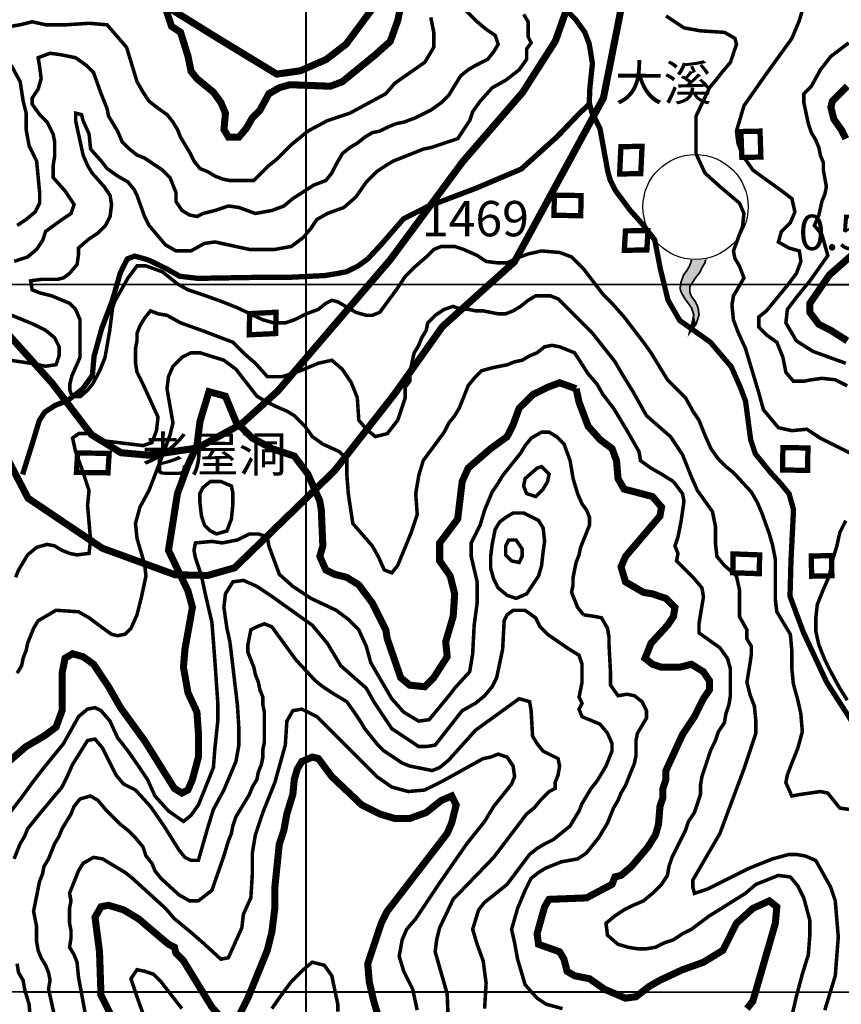
# Model space of a CAD drawing. Units: millimetres. Extents: x 17486 to 18693, y 61147 to 61594.
# Drawn here: x 18242 to 18265, y 61405 to 61433 of the extents above; entities that cross this region are included whole.
import ezdxf

# ---------------------------------------------------------------- set-up
doc = ezdxf.new("R2010")
doc.units = ezdxf.units.MM
doc.header["$MEASUREMENT"] = 0
doc.layers.get('0').update_dxf_attribs({"color": 6})
for name, color, linetype in [('SHS', 7, 'Continuous'), ('地层界线', 7, 'Continuous'), ('等高线', 33, 'Continuous')]:
    doc.layers.add(name, color=color, linetype=linetype)
doc.styles.add('HZTXT', font='SimSun.ttf', dxfattribs={"height": 1})

# ---------------------------------------------------------------- blocks, each defined once
blk = doc.blocks.new('SUB_BLK_5')
at = {"color": 2, "const_width": 0.01}
blk.add_lwpolyline([(-0.0296, -0.2938), (-0.0346, -0.3113), (-0.0421, -0.3313), (-0.0521, -0.3463), (-0.0521, -0.3488), (-0.0746, -0.3788), (-0.0896, -0.4213), (-0.0946, -0.4563), (-0.0871, -0.4788), (-0.0671, -0.5138), (-0.0446, -0.5438), (-0.0296, -0.5663), (-0.0171, -0.6038), (-0.0246, -0.6438), (-0.0346, -0.6738), (-0.0421, -0.7088), (-0.0046, -0.6588), (0.0128, -0.6063), (0.0078, -0.5663), (-0.0071, -0.5313), (-0.0296, -0.5013), (-0.0396, -0.4763), (-0.0396, -0.4463), (-0.0096, -0.3988), (0.0178, -0.3638), (0.0278, -0.3413), (0.0453, -0.3113), (0.0503, -0.2938), (0.0503, -0.2913)], dxfattribs=at)
at = {"color": 2}
blk.add_circle((-0.0071, 0.0061), 0.2974, dxfattribs=at)
blk.add_circle((-0.0071, 0.0061), 0.2974, dxfattribs=at)
blk.add_circle((-0.0071, 0.0061), 0.2974, dxfattribs=at)
blk.add_circle((-0.0071, 0.0061), 0.2974, dxfattribs=at)
for points in [[(-0.0421, -0.3313), (-0.0521, -0.3463), (-0.0396, -0.4463)], [(-0.0346, -0.3113), (-0.0421, -0.3313), (-0.0096, -0.3988)], [(-0.0421, -0.3313), (-0.0096, -0.3988), (-0.0096, -0.3988)], [(-0.0096, -0.3988), (-0.0421, -0.3313), (-0.0396, -0.4463)], [(-0.0296, -0.2938), (0.0503, -0.2913), (-0.0346, -0.3113)], [(0.0503, -0.2913), (0.0503, -0.2938), (-0.0346, -0.3113)], [(0.0503, -0.2938), (0.0453, -0.3113), (-0.0346, -0.3113)], [(0.0453, -0.3113), (0.0278, -0.3413), (-0.0346, -0.3113)], [(0.0278, -0.3413), (-0.0346, -0.3113), (-0.0346, -0.3113)], [(0.0278, -0.3413), (-0.0346, -0.3113), (-0.0096, -0.3988)], [(-0.0896, -0.4213), (-0.0746, -0.3788), (-0.0446, -0.5438)], [(-0.0746, -0.3788), (-0.0521, -0.3488), (-0.0446, -0.5438)], [(-0.0521, -0.3463), (-0.0521, -0.3488), (-0.0396, -0.4463)], [(-0.0521, -0.3488), (-0.0446, -0.5438), (-0.0446, -0.5438)], [(-0.0521, -0.3488), (-0.0396, -0.4463), (-0.0396, -0.4463)], [(-0.0396, -0.4463), (-0.0521, -0.3488), (-0.0396, -0.4763)], [(-0.0521, -0.3488), (-0.0446, -0.5438), (-0.0396, -0.4763)], [(0.0178, -0.3638), (0.0278, -0.3413), (-0.0096, -0.3988)], [(-0.0946, -0.4563), (-0.0896, -0.4213), (-0.0446, -0.5438)], [(-0.0871, -0.4788), (-0.0946, -0.4563), (-0.0446, -0.5438)], [(-0.0671, -0.5138), (-0.0871, -0.4788), (-0.0446, -0.5438)], [(-0.0446, -0.5438), (-0.0396, -0.4763), (-0.0396, -0.4763)], [(-0.0446, -0.5438), (-0.0396, -0.4763), (-0.0296, -0.5663)], [(-0.0396, -0.4763), (-0.0296, -0.5013), (-0.0296, -0.5663)], [(-0.0071, -0.5313), (0.0078, -0.5663), (-0.0296, -0.5013)], [(0.0078, -0.5663), (0.0128, -0.6063), (-0.0296, -0.5013)], [(0.0128, -0.6063), (-0.0046, -0.6588), (-0.0296, -0.5013)], [(-0.0046, -0.6588), (-0.0296, -0.5013), (-0.0296, -0.5013)], [(-0.0296, -0.5013), (-0.0296, -0.5663), (-0.0296, -0.5663)], [(-0.0296, -0.5663), (-0.0296, -0.5013), (-0.0171, -0.6038)], [(-0.0296, -0.5013), (-0.0171, -0.6038), (-0.0171, -0.6038)], [(-0.0296, -0.5013), (-0.0046, -0.6588), (-0.0171, -0.6038)], [(-0.0046, -0.6588), (-0.0171, -0.6038), (-0.0246, -0.6438)], [(-0.0171, -0.6038), (-0.0246, -0.6438), (-0.0246, -0.6438)], [(-0.0046, -0.6588), (-0.0171, -0.6038), (-0.0171, -0.6038)], [(-0.0346, -0.6738), (-0.0421, -0.7088), (-0.0246, -0.6438)], [(-0.0421, -0.7088), (-0.0246, -0.6438), (-0.0246, -0.6438)], [(-0.0421, -0.7088), (-0.0046, -0.6588), (-0.0246, -0.6438)], [(-0.0046, -0.6588), (-0.0246, -0.6438), (-0.0246, -0.6438)]]:
    blk.add_solid(points, dxfattribs=at)

msp = doc.modelspace()

# ---------------------------------------------------------------- linework, layer by layer
at = {"layer": '地层界线', "const_width": 0.2}
for points, elevation in [([(18229.744, 61430.902), (18230.331, 61430.72), (18233.873, 61429.012), (18235.298, 61428.264), (18236.345, 61427.342), (18240.697, 61421.677), (18241.908, 61419.356), (18244.009, 61417.939), (18246.065, 61417.189), (18246.99, 61417.168), (18247.751, 61417.385), (18250.578, 61420.131), (18252.286, 61422.317), (18253.635, 61424.218), (18255.669, 61426.047), (18258.186, 61430.685), (18259.414, 61436.892), (18259.68, 61439.436), (18259.99, 61440.52), (18260.434, 61441.016), (18261.014, 61441.071), (18261.735, 61440.976), (18265.742, 61438.666)], 144), ([(18229.745, 61432.814), (18231.361, 61432.164), (18232.848, 61431.205), (18236.154, 61429.049), (18237.489, 61428.096), (18239.843, 61425.67), (18242.585, 61422.618), (18243.703, 61421.154), (18244.538, 61420.643), (18245.337, 61420.572), (18246.706, 61420.778), (18247.953, 61421.462), (18248.974, 61422.389), (18252.163, 61426.117), (18254.205, 61428.881), (18255.899, 61430.842), (18256.827, 61432.298), (18257.431, 61433.999)], 141), ([(18251.768, 61433.371), (18250.908, 61432.211), (18250.343, 61431.775), (18249.613, 61431.455), (18248.945, 61431.361), (18247.302, 61432.361), (18245.221, 61433.653)], 179)]:
    msp.add_lwpolyline(points, dxfattribs=dict(at, elevation=elevation))
at = {"layer": '等高线'}
for points, const_width, elevation in [([(18249.767, 61349.943), (18249.778, 61525.543)], 0.05, 1), ([(18252.496, 61433.519), (18252.369, 61432.883), (18252.157, 61432.29), (18251.733, 61431.909), (18250.8, 61431.146), (18250.461, 61431.018), (18249.316, 61431.061), (18249.019, 61430.976), (18248.723, 61430.807), (18248.468, 61430.34), (18248.256, 61430.129), (18248.087, 61429.832), (18247.875, 61429.578), (18247.578, 61429.578), (18247.451, 61429.79), (18247.493, 61430.256), (18247.366, 61430.553), (18247.154, 61430.849), (18246.688, 61431.231), (18246.518, 61431.443), (18246.434, 61431.867), (18246.222, 61432.545), (18245.967, 61432.715), (18245.713, 61433.478)], 0.2, -37), ([(18257.794, 61430.518), (18257.785, 61430.554), (18257.803, 61430.974), (18257.856, 61431.485), (18257.875, 61431.665), (18257.785, 61432.216), (18257.659, 61432.547), (18257.399, 61432.907), (18256.904, 61433.403)], 0.15, -37), ([(18263.9, 61433.475), (18263.73, 61432.882), (18263.518, 61432.373), (18262.755, 61431.314), (18262.162, 61430.466), (18261.949, 61429.745), (18261.992, 61429.406), (18262.119, 61429.067), (18262.416, 61428.643), (18263.179, 61428.092), (18263.518, 61427.837), (18263.603, 61427.456), (18263.475, 61427.159), (18263.221, 61426.905), (18263.136, 61426.608), (18263.433, 61426.438), (18263.73, 61426.354), (18263.772, 61426.057), (18263.645, 61425.718), (18263.39, 61425.379), (18262.797, 61424.658), (18262.585, 61424.489), (18262.585, 61424.192), (18262.797, 61423.98), (18263.094, 61423.768), (18263.263, 61423.344), (18263.348, 61422.92), (18263.56, 61422.666), (18263.857, 61422.666), (18264.069, 61422.708), (18264.365, 61422.75), (18264.747, 61422.708), (18265.086, 61422.538)], 0.1, -37), ([(18241.515, 61426.06), (18241.897, 61426.187), (18242.151, 61426.399), (18242.321, 61426.653), (18242.406, 61426.908), (18242.872, 61427.247), (18243.126, 61427.416), (18243.211, 61427.671), (18242.957, 61428.052), (18242.618, 61428.434), (18242.618, 61428.773), (18242.66, 61429.027), (18242.66, 61429.451), (18242.618, 61429.663), (18242.448, 61430.002), (18242.236, 61430.214), (18242.024, 61430.511), (18242.024, 61430.681), (18242.194, 61430.935), (18242.279, 61431.232), (18242.236, 61431.571), (18242.194, 61431.825), (18242.533, 61431.952), (18242.83, 61431.91), (18243.254, 61431.825), (18243.551, 61431.613), (18243.763, 61431.401), (18243.975, 61430.807), (18244.144, 61430.383), (18244.186, 61430.172), (18244.441, 61429.748), (18244.568, 61429.451), (18244.78, 61429.239), (18244.992, 61429.069), (18245.204, 61428.984), (18245.712, 61428.645), (18245.924, 61428.433), (18246.094, 61428.009), (18246.094, 61427.755), (18246.263, 61427.501), (18246.475, 61427.373), (18246.687, 61427.331), (18246.857, 61427.416), (18247.196, 61427.5), (18247.578, 61427.628), (18247.874, 61427.585), (18248.341, 61427.416), (18248.807, 61427.5), (18249.146, 61427.627), (18249.401, 61427.839), (18249.994, 61428.221), (18250.333, 61428.348), (18250.503, 61428.56), (18250.63, 61428.814), (18250.8, 61429.111), (18251.012, 61429.28), (18251.224, 61429.408), (18251.436, 61429.577), (18251.648, 61429.704), (18251.86, 61429.747), (18252.114, 61429.874), (18252.326, 61429.958), (18252.538, 61430.001), (18252.877, 61430.128), (18253.301, 61430.34), (18253.598, 61430.552), (18253.81, 61430.764), (18254.149, 61431.315), (18254.361, 61431.484), (18254.573, 61431.611), (18254.912, 61431.781), (18255.082, 61431.993), (18255.209, 61432.205), (18255.124, 61432.459), (18254.87, 61432.629), (18254.616, 61432.841), (18254.192, 61433.265)], 0.1, -37), ([(18253.301, 61432.968), (18253.386, 61432.544), (18253.386, 61432.12), (18253.132, 61431.696), (18252.284, 61431.103), (18252.029, 61430.806), (18251.012, 61430.255), (18250.376, 61430.043), (18249.825, 61429.747), (18249.358, 61429.365), (18248.934, 61428.942), (18248.722, 61428.772), (18248.298, 61428.348), (18247.62, 61428.348), (18247.408, 61428.391), (18247.196, 61428.475), (18246.984, 61428.603), (18246.772, 61428.687), (18246.603, 61428.899), (18246.476, 61429.154), (18246.221, 61429.578), (18246.137, 61429.79), (18246.009, 61430.002), (18245.84, 61430.214), (18245.543, 61430.426), (18245.331, 61430.595), (18245.162, 61430.85), (18244.992, 61431.146), (18244.695, 61432.121), (18244.144, 61432.757), (18243.636, 61432.8), (18243, 61432.758), (18242.406, 61432.758), (18242.025, 61432.842), (18241.685, 61432.758), (18241.431, 61432.715)], 0.1, -37), ([(18265.17, 61410.541), (18264.873, 61410.584), (18264.534, 61411.008), (18264.322, 61411.05), (18263.728, 61410.965), (18263.516, 61410.923), (18263.347, 61411.305), (18263.389, 61411.517), (18263.516, 61411.856), (18263.686, 61412.28), (18263.813, 61412.746), (18263.771, 61413.255), (18263.686, 61413.636), (18263.559, 61414.102), (18263.517, 61414.526), (18263.517, 61415.035), (18263.474, 61415.501), (18263.093, 61416.137), (18263.05, 61416.476), (18263.051, 61417.621), (18262.966, 61418.045), (18262.881, 61418.342), (18262.669, 61418.935), (18262.542, 61419.232), (18262.372, 61419.529), (18261.864, 61420.08), (18261.652, 61420.25), (18261.44, 61420.462), (18261.228, 61420.758), (18261.058, 61421.14), (18260.889, 61421.564), (18260.719, 61421.818), (18260.507, 61422.2), (18259.999, 61422.708), (18259.532, 61423.472), (18259.32, 61423.768), (18258.769, 61424.489), (18258.43, 61424.871), (18258.176, 61425.125), (18257.625, 61425.846), (18257.286, 61426.185), (18256.947, 61426.312), (18256.438, 61426.355), (18256.056, 61426.27), (18255.717, 61426.143), (18255.463, 61426.016), (18255.208, 61426.016), (18254.869, 61426.058), (18254.615, 61426.228), (18254.233, 61426.397), (18253.979, 61426.482), (18253.598, 61426.482), (18253.386, 61426.397), (18253.174, 61426.185), (18252.834, 61425.889), (18252.58, 61425.635), (18252.326, 61425.253), (18251.859, 61424.617), (18251.647, 61424.532), (18251.478, 61424.532), (18251.181, 61424.617), (18250.672, 61424.914), (18250.503, 61424.957), (18250.333, 61424.872), (18250.121, 61424.702), (18249.782, 61424.575), (18249.443, 61424.406), (18249.188, 61424.321), (18248.849, 61424.321), (18248.552, 61424.406), (18247.832, 61424.745), (18247.408, 61424.915), (18246.942, 61425.084), (18246.433, 61425.254), (18246.136, 61425.423), (18245.712, 61425.763), (18245.246, 61425.932), (18244.992, 61425.932), (18244.737, 61425.593), (18244.355, 61424.915), (18244.3, 61424.748), (18244.218, 61424.092), (18244.086, 61423.34), (18243.936, 61422.965), (18243.748, 61422.608), (18243.598, 61422.42), (18243.391, 61422.232), (18243.222, 61422.232), (18243.128, 61422.307), (18243.09, 61422.42), (18243.091, 61422.589), (18243.146, 61422.812), (18243.38, 61423.347), (18243.38, 61424.406), (18243.253, 61424.703), (18243.084, 61424.873), (18242.575, 61425.085), (18242.236, 61425.17), (18242.024, 61425.254), (18241.981, 61425.509), (18242.278, 61425.551), (18242.745, 61425.551), (18242.914, 61425.593), (18243.084, 61425.721), (18243.296, 61425.975), (18243.338, 61426.272), (18243.338, 61426.441), (18243.635, 61426.696), (18243.889, 61426.865), (18244.101, 61427.077), (18244.229, 61427.331), (18244.271, 61427.67), (18244.229, 61427.925), (18244.059, 61428.179), (18243.72, 61428.561), (18243.593, 61428.773), (18243.466, 61429.069), (18243.254, 61430.044), (18243.254, 61430.256), (18243.423, 61430.214), (18243.466, 61430.044), (18243.635, 61429.663), (18243.678, 61429.239), (18244.017, 61428.857), (18244.144, 61428.688), (18244.441, 61428.476), (18244.737, 61428.306), (18244.907, 61428.094), (18244.992, 61427.925), (18245.204, 61427.331), (18245.331, 61427.077), (18245.797, 61426.526), (18246.094, 61426.356), (18246.518, 61426.356), (18246.899, 61426.568), (18247.196, 61426.61), (18248.171, 61426.398), (18248.892, 61426.398), (18249.358, 61426.483), (18249.697, 61426.737), (18249.909, 61426.991), (18250.079, 61427.246), (18250.376, 61427.415), (18250.842, 61427.585), (18251.181, 61427.881), (18251.478, 61428.305), (18251.775, 61428.602), (18252.029, 61428.772), (18252.241, 61428.899), (18253.089, 61429.238), (18253.301, 61429.28), (18254.064, 61429.534), (18254.403, 61430.043), (18254.488, 61430.297), (18254.7, 61430.594), (18255.039, 61430.975), (18255.421, 61431.187), (18255.803, 61431.484), (18256.015, 61431.781), (18256.015, 61432.077), (18256.142, 61432.247), (18256.057, 61432.417), (18256.057, 61432.841), (18255.93, 61433.053)], 0.1, -37), ([(18259.957, 61433.01), (18260.466, 61432.67), (18260.932, 61432.586), (18261.611, 61432.543), (18261.907, 61432.373), (18261.95, 61432.204), (18261.78, 61431.695), (18261.526, 61431.398), (18261.399, 61431.229), (18261.187, 61430.975), (18260.805, 61430.169), (18260.805, 61429.109), (18261.059, 61428.558), (18261.483, 61428.177), (18262.034, 61427.71), (18262.161, 61427.414), (18262.119, 61427.032), (18262.034, 61426.82), (18261.864, 61426.354), (18261.907, 61426.142), (18262.034, 61425.93), (18262.161, 61425.591), (18261.864, 61425.082), (18261.822, 61424.828), (18261.864, 61424.404), (18261.991, 61424.065), (18262.203, 61423.598), (18262.585, 61422.327), (18262.712, 61421.86), (18263.136, 61421.352), (18263.517, 61421.267), (18263.941, 61421.309), (18264.323, 61421.055), (18265.34, 61420.546)], 0.1, -37), ([(18265.044, 61423.174), (18264.111, 61423.513), (18263.645, 61423.81), (18263.348, 61424.319), (18263.39, 61424.7), (18263.645, 61425.039), (18264.026, 61425.506), (18264.535, 61426.226), (18264.366, 61426.82), (18264.154, 61427.074), (18264.281, 61427.371), (18264.366, 61427.752), (18264.451, 61427.964), (18264.493, 61428.176), (18264.408, 61428.643), (18264.408, 61428.855), (18264.324, 61429.067), (18264.281, 61429.279), (18264.196, 61429.491), (18264.069, 61429.702), (18263.984, 61429.957), (18263.857, 61430.55), (18263.857, 61430.805), (18264.069, 61431.017), (18264.324, 61431.483), (18264.621, 61431.864), (18265.129, 61432.246)], 0.1, -37), ([(18241.431, 61431.613), (18241.685, 61431.147), (18241.77, 61430.596), (18241.855, 61430.257), (18241.855, 61429.79), (18241.94, 61429.324), (18242.151, 61428.9), (18242.236, 61428.01), (18242.236, 61427.713), (18242.109, 61427.459), (18241.855, 61427.247), (18241.6, 61427.077)], 0.1, -37), ([(18265.044, 61429.533), (18264.917, 61429.787), (18264.705, 61430.084), (18264.62, 61430.423), (18264.663, 61430.593), (18265.087, 61431.016)], 0.2, -37), ([(18241.755, 61420.027), (18242.04, 61420.938), (18242.226, 61421.554), (18242.383, 61421.794), (18242.667, 61421.979), (18243.031, 61422.124), (18243.079, 61422.161), (18243.443, 61422.44), (18243.728, 61422.83), (18243.776, 61423.371), (18243.992, 61424.157), (18244.297, 61424.963), (18244.408, 61425.35), (18244.513, 61425.719), (18244.611, 61425.924), (18244.719, 61426.13), (18244.925, 61426.21), (18245.317, 61426.099), (18245.838, 61425.844), (18246.201, 61425.639), (18246.711, 61425.579), (18248.477, 61425.608), (18249.282, 61425.608), (18249.855, 61425.636), (18250.303, 61425.658), (18250.666, 61425.718), (18250.921, 61425.768), (18251.235, 61425.923), (18251.52, 61426.129), (18251.883, 61426.519), (18252.531, 61427.265), (18253.208, 61427.61), (18254.582, 61428.131), (18255.858, 61428.672), (18256.869, 61429.583), (18257.516, 61430.259), (18257.794, 61430.518)], 0.15, -37), ([(18265.272, 61412.948), (18264.507, 61414.135), (18263.842, 61415.562), (18263.465, 61416.579), (18263.492, 61417.585), (18263.564, 61419.032), (18263.438, 61419.483), (18263.177, 61419.798), (18262.917, 61420.079), (18262.485, 61420.609), (18262.351, 61421.01), (18262.207, 61422.102), (18262.063, 61422.487), (18261.802, 61423.078), (18261.209, 61423.774), (18260.346, 61424.385), (18260.014, 61424.961), (18259.798, 61425.842), (18259.637, 61426.668), (18259.277, 61427.129), (18258.944, 61427.505), (18258.522, 61428.07), (18258.378, 61428.361), (18258.306, 61428.621), (18258.09, 61429.813), (18257.857, 61430.284), (18257.794, 61430.518)], 0.15, -37), ([(18262.077, 61429.736), (18262.616, 61429.747), (18262.64, 61429.013), (18262.101, 61429.002), (18262.077, 61429.736)], 0.15, 370), ([(18262.077, 61429.736), (18262.616, 61429.747), (18262.64, 61429.013), (18262.101, 61429.002), (18262.077, 61429.736)], 0.05, 463), ([(18258.681, 61429.307), (18259.279, 61429.317), (18259.242, 61428.544), (18258.644, 61428.534), (18258.681, 61429.307)], 0.15, 369), ([(18258.681, 61429.307), (18259.279, 61429.317), (18259.242, 61428.544), (18258.644, 61428.534), (18258.681, 61429.307)], 0.05, 465), ([(18256.799, 61427.935), (18256.786, 61427.365), (18257.543, 61427.352), (18257.555, 61427.922), (18256.799, 61427.935)], 0.15, 371), ([(18256.799, 61427.935), (18257.555, 61427.922), (18257.543, 61427.352), (18256.786, 61427.365), (18256.799, 61427.935)], 0.05, 470), ([(18258.809, 61426.923), (18258.777, 61426.373), (18259.415, 61426.383), (18259.447, 61426.932), (18258.809, 61426.923)], 0.15, 372), ([(18258.809, 61426.923), (18259.447, 61426.932), (18259.415, 61426.383), (18258.777, 61426.373), (18258.809, 61426.923)], 0.05, 472), ([(18265.086, 61423.81), (18264.62, 61424.107), (18264.281, 61424.276), (18264.026, 61424.616), (18264.026, 61424.87), (18264.578, 61425.675), (18265.298, 61426.311)], 0.2, -37), ([(18229.744, 61425.407), (18324.091, 61425.393)], 0.05, 8), ([(18264.448, 61404.861), (18264.745, 61405.836), (18264.83, 61406.938), (18264.745, 61407.956), (18264.618, 61408.337), (18264.194, 61409.1), (18263.898, 61409.227), (18263.643, 61409.27), (18263.431, 61409.27), (18262.965, 61409.143), (18262.329, 61408.889), (18261.142, 61408.295), (18260.76, 61408.168), (18260.718, 61408.338), (18260.718, 61408.55), (18261.481, 61409.864), (18262.16, 61411.686), (18262.499, 61412.704), (18262.499, 61413.043), (18262.457, 61413.467), (18262.329, 61413.806), (18262.245, 61414.145), (18262.33, 61414.654), (18262.372, 61414.95), (18262.372, 61415.162), (18262.245, 61415.374), (18262.245, 61415.629), (18262.033, 61416.01), (18262.033, 61416.773), (18261.948, 61417.155), (18261.609, 61417.452), (18261.397, 61417.706), (18261.355, 61418.088), (18261.355, 61418.554), (18261.27, 61418.978), (18260.846, 61419.571), (18260.677, 61419.953), (18260.422, 61420.589), (18260.083, 61421.098), (18259.405, 61421.691), (18259.024, 61422.369), (18258.684, 61422.921), (18258.515, 61423.217), (18257.879, 61424.023), (18256.904, 61424.998), (18256.692, 61425.083), (18256.268, 61425.083), (18256.056, 61424.956), (18255.844, 61424.786), (18255.632, 61424.659), (18255.42, 61424.574), (18255.208, 61424.574), (18254.784, 61424.659), (18254.572, 61424.659), (18254.36, 61424.702), (18254.148, 61424.702), (18253.936, 61424.786), (18253.682, 61424.702), (18253.428, 61424.532), (18253.216, 61424.32), (18253.173, 61424.108), (18253.046, 61423.896), (18252.961, 61423.684), (18252.834, 61423.473), (18252.792, 61423.303), (18252.707, 61422.879), (18252.707, 61422.667), (18252.58, 61422.498), (18252.58, 61422.201), (18252.368, 61421.565), (18252.071, 61421.183), (18251.732, 61421.099), (18251.477, 61421.311), (18251.265, 61421.565), (18251.223, 61422.201), (18251.054, 61422.625), (18250.799, 61423.006), (18250.502, 61423.261), (18250.121, 61423.176), (18249.612, 61422.964), (18249.103, 61422.795), (18248.679, 61422.795), (18248.34, 61423.176), (18248.044, 61423.431), (18247.704, 61423.77), (18246.814, 61424.109), (18246.221, 61424.321), (18245.839, 61424.533), (18245.585, 61424.576), (18245.373, 61424.66), (18245.203, 61424.449), (18245.076, 61424.237), (18244.991, 61424.025), (18244.991, 61423.813), (18244.949, 61423.601), (18244.949, 61423.177), (18244.991, 61422.923), (18245.161, 61422.583), (18245.585, 61421.651), (18245.542, 61421.269), (18245.415, 61420.93), (18245.161, 61420.845), (18244.101, 61420.973), (18243.634, 61421.185), (18243.338, 61421.185), (18243.168, 61421.058), (18243.253, 61420.676), (18243.422, 61420.21), (18243.634, 61419.574), (18243.592, 61419.15), (18243.677, 61418.175), (18243.634, 61417.793), (18243.295, 61417.751), (18243.083, 61417.793), (18242.871, 61417.878), (18242.659, 61418.005), (18242.447, 61418.048), (18242.15, 61417.963), (18241.896, 61417.751), (18241.642, 61417.327), (18241.557, 61417.115)], 0.1, -37), ([(18241.388, 61423.262), (18241.981, 61423.177), (18242.405, 61423.092), (18242.702, 61423.135), (18242.787, 61423.389), (18242.787, 61423.643), (18242.66, 61423.898), (18242.405, 61424.11), (18242.066, 61424.279), (18241.134, 61424.661)], 0.1, -37), ([(18248.177, 61424.581), (18248.166, 61423.981), (18248.914, 61424.017), (18248.925, 61424.619), (18248.177, 61424.581)], 0.15, 374), ([(18248.177, 61424.581), (18248.925, 61424.619), (18248.914, 61424.017), (18248.166, 61423.981), (18248.177, 61424.581)], 0.05, 478), ([(18241.599, 61414.402), (18241.726, 61414.614), (18241.769, 61414.826), (18241.853, 61415.038), (18241.896, 61415.25), (18242.065, 61415.674), (18242.193, 61415.886), (18242.701, 61416.183), (18243.337, 61416.14), (18243.634, 61415.971), (18243.973, 61415.716), (18244.27, 61415.504), (18244.439, 61415.462), (18244.651, 61415.504), (18244.821, 61415.674), (18244.991, 61416.055), (18245.118, 61416.564), (18245.245, 61417.157), (18245.203, 61417.496), (18244.991, 61418.217), (18244.948, 61418.641), (18245.076, 61419.107), (18245.33, 61419.574), (18245.754, 61420.676), (18245.924, 61421.142), (18246.009, 61421.481), (18245.839, 61422.456), (18245.881, 61422.795), (18246.009, 61423.092), (18246.263, 61423.346), (18246.517, 61423.473), (18246.772, 61423.473), (18247.45, 61423.261), (18247.789, 61423.007), (18248.383, 61422.244), (18248.595, 61422.117), (18248.934, 61421.947), (18249.23, 61421.82), (18249.442, 61421.693), (18249.739, 61421.396), (18249.951, 61421.099), (18250.248, 61420.887), (18250.714, 61420.675), (18250.926, 61420.463), (18250.926, 61420.039), (18250.968, 61419.488), (18251.096, 61418.64), (18251.647, 61418.004), (18251.816, 61417.707), (18251.986, 61417.326), (18252.198, 61417.241), (18252.367, 61417.453), (18252.749, 61418.386), (18252.918, 61418.894), (18252.876, 61419.488), (18252.961, 61419.996), (18253.088, 61420.42), (18253.682, 61421.226), (18253.809, 61421.48), (18253.979, 61421.692), (18254.106, 61421.904), (18254.36, 61422.54), (18254.53, 61422.752), (18254.742, 61422.964), (18255.039, 61423.048), (18255.463, 61423.133), (18255.675, 61423.218), (18255.886, 61423.26), (18256.098, 61423.387), (18256.31, 61423.472), (18256.522, 61423.642), (18256.734, 61423.684), (18256.946, 61423.642), (18257.37, 61423.472), (18257.752, 61422.878), (18258.006, 61422.582), (18258.176, 61422.285), (18258.472, 61421.903), (18258.854, 61421.267), (18259.193, 61420.674), (18259.235, 61420.419), (18259.532, 61420.207), (18259.829, 61420.038), (18260.168, 61419.826)], 0.1, -37), ([(18241.217, 61411.774), (18241.853, 61412.325), (18242.362, 61412.622), (18242.701, 61412.876), (18242.871, 61413.342), (18242.871, 61414.402), (18242.956, 61414.826), (18243.168, 61414.953), (18243.464, 61414.868), (18243.761, 61414.656), (18244.185, 61414.021), (18244.524, 61413.427), (18245.202, 61412.494), (18246.05, 61411.138), (18246.262, 61411.01), (18246.431, 61411.095), (18246.559, 61411.392), (18246.728, 61412.028), (18246.728, 61412.706), (18246.686, 61413.3), (18246.432, 61413.851), (18246.305, 61414.571), (18246.347, 61415.08), (18246.559, 61416.267), (18246.432, 61416.733), (18245.881, 61417.878), (18246.136, 61419.489), (18246.432, 61420.294), (18246.687, 61420.845), (18246.772, 61421.523), (18247.026, 61422.371), (18247.492, 61422.244), (18247.789, 61421.523), (18248.255, 61421.057), (18248.806, 61420.76), (18249.442, 61420.548), (18249.824, 61420.039), (18250.163, 61419.276), (18250.205, 61419.022), (18250.248, 61418.004), (18250.163, 61417.708), (18250.332, 61417.326), (18250.587, 61417.199), (18250.926, 61417.114), (18251.265, 61416.902), (18251.646, 61416.393), (18252.028, 61415.63), (18252.07, 61415.376), (18252.452, 61414.274), (18252.706, 61414.062), (18253.13, 61414.019), (18253.384, 61414.274), (18253.766, 61414.867), (18253.724, 61415.291), (18253.936, 61416.011), (18253.978, 61416.647), (18253.851, 61417.156), (18253.554, 61417.58), (18253.554, 61418.089), (18254.063, 61418.767), (18254.19, 61419.827), (18254.36, 61420.208), (18254.996, 61420.759), (18255.462, 61421.098), (18255.632, 61421.437), (18255.802, 61421.904), (18256.183, 61422.285), (18256.607, 61422.497), (18256.946, 61422.624), (18257.413, 61422.454)], 0.2, -37), ([(18257.413, 61422.454), (18257.497, 61422.073), (18257.752, 61421.395), (18258.091, 61421.013), (18258.43, 61420.759), (18258.557, 61420.42), (18258.599, 61419.911), (18258.769, 61419.614), (18259.574, 61419.402), (18259.829, 61419.105), (18259.786, 61418.851), (18258.811, 61417.706), (18258.684, 61417.41), (18258.811, 61416.986), (18259.32, 61416.689), (18259.574, 61416.647), (18259.956, 61416.519), (18260.21, 61416.265), (18260.168, 61416.011), (18259.998, 61415.756), (18259.532, 61415.248), (18259.362, 61414.824), (18259.574, 61414.654), (18259.828, 61414.569), (18260.337, 61414.569), (18260.676, 61414.654), (18261.015, 61414.442), (18261.185, 61414.188), (18261.185, 61413.933), (18261.015, 61413.679), (18260.761, 61413.17), (18260.422, 61412.662), (18259.955, 61411.644), (18259.955, 61411.39), (18259.87, 61411.136), (18259.87, 61410.881), (18259.786, 61410.627), (18259.743, 61410.118), (18259.658, 61409.822), (18259.446, 61409.482), (18258.98, 61408.931), (18258.683, 61408.677), (18258.513, 61408.635), (18258.429, 61408.423), (18257.708, 61408.041), (18256.648, 61407.999), (18256.521, 61407.787), (18256.309, 61407.024), (18256.351, 61406.727), (18256.945, 61406.515), (18257.072, 61406.303), (18257.157, 61405.964), (18257.369, 61405.837), (18257.792, 61405.752), (18258.216, 61405.455), (18258.81, 61405.201), (18259.107, 61405.243), (18259.488, 61405.54), (18259.785, 61405.71), (18260.421, 61406.006), (18261.014, 61406.218), (18261.566, 61406.557), (18261.947, 61407.32), (18262.414, 61407.744), (18262.88, 61407.956), (18263.092, 61407.786), (18263.05, 61407.32), (18262.413, 61405.116), (18262.244, 61404.904)], 0.2, -37), ([(18241.302, 61410.333), (18241.726, 61410.884), (18242.065, 61411.35), (18242.362, 61411.732), (18242.913, 61412.41), (18243.337, 61413.173), (18243.591, 61413.385), (18243.803, 61413.427), (18243.973, 61413.342), (18244.227, 61413.046), (18244.439, 61412.579), (18244.736, 61412.198), (18245.032, 61411.774), (18245.287, 61411.392), (18245.499, 61410.926), (18245.88, 61410.502), (18246.304, 61410.205), (18246.516, 61410.375), (18246.728, 61410.671), (18247.152, 61411.731), (18247.195, 61412.282), (18247.28, 61413.087), (18247.28, 61413.511), (18247.195, 61414.741), (18247.11, 61415.843), (18246.941, 61416.564), (18246.814, 61417.157), (18246.644, 61417.666), (18246.602, 61417.878), (18246.644, 61418.09), (18247.11, 61418.132), (18247.407, 61418.09), (18247.831, 61418.174), (18248.17, 61418.344), (18248.425, 61418.344), (18248.679, 61418.259), (18248.721, 61418.005), (18249.018, 61417.199), (18249.4, 61416.86), (18249.908, 61416.521), (18250.629, 61416.182), (18250.968, 61415.927), (18251.265, 61415.63), (18251.477, 61415.164), (18251.604, 61414.698), (18252.197, 61413.68), (18252.536, 61413.299), (18252.96, 61413.044), (18253.257, 61413.087), (18253.851, 61413.807), (18253.978, 61413.977), (18254.402, 61414.443), (18254.487, 61414.952), (18254.529, 61415.757), (18254.614, 61416.393), (18254.614, 61416.986), (18254.445, 61417.707), (18254.445, 61418.089), (18254.699, 61418.597), (18254.826, 61419.021), (18255.038, 61419.53), (18255.208, 61419.784), (18255.335, 61419.996), (18255.844, 61420.632), (18255.971, 61420.844), (18256.141, 61421.056), (18256.437, 61421.225), (18256.649, 61421.225), (18256.861, 61421.098), (18257.073, 61420.886), (18257.243, 61420.42), (18257.328, 61419.911), (18257.455, 61419.487), (18257.582, 61419.19), (18257.709, 61419.021), (18257.794, 61418.809), (18257.794, 61418.597), (18257.539, 61417.961), (18257.497, 61417.749), (18257.412, 61417.537), (18257.327, 61417.113), (18257.327, 61416.901), (18257.285, 61416.689), (18257.454, 61416.265), (18257.624, 61416.053)], 0.1, -37), ([(18243.311, 61420.636), (18243.278, 61420.085), (18244.169, 61420.073), (18244.203, 61420.625), (18243.311, 61420.636)], 0.15, 373), ([(18243.311, 61420.636), (18244.203, 61420.625), (18244.169, 61420.073), (18243.278, 61420.085), (18243.311, 61420.636)], 0.05, 484), ([(18263.264, 61420.79), (18263.253, 61420.155), (18263.961, 61420.143), (18263.972, 61420.777), (18263.264, 61420.79)], 0.15, 375), ([(18263.264, 61420.79), (18263.972, 61420.777), (18263.961, 61420.143), (18263.253, 61420.155), (18263.264, 61420.79)], 0.05, 483), ([(18256.268, 61419.402), (18256.48, 61419.614), (18256.607, 61419.826), (18256.649, 61420.038), (18256.437, 61420.25), (18256.31, 61420.208), (18255.971, 61419.911), (18255.929, 61419.699), (18256.013, 61419.487), (18256.268, 61419.402)], 0.1, -37), ([(18247.238, 61418.344), (18247.534, 61418.429), (18247.662, 61418.768), (18247.704, 61419.192), (18247.704, 61419.488), (18247.662, 61419.7), (18247.365, 61419.828), (18247.068, 61419.828), (18246.856, 61419.658), (18246.771, 61419.489), (18246.771, 61419.234), (18246.814, 61418.853), (18246.899, 61418.598), (18247.068, 61418.429), (18247.238, 61418.344)], 0.1, -37), ([(18260.168, 61419.826), (18260.422, 61419.487), (18260.465, 61419.275), (18260.38, 61418.681), (18260.295, 61418.257), (18260.21, 61418.003), (18260.295, 61417.791), (18260.253, 61417.579), (18260.761, 61417.07), (18260.973, 61416.816), (18261.016, 61416.562), (18260.888, 61415.799), (18260.888, 61415.544), (18261.482, 61415.12), (18261.694, 61414.823), (18261.778, 61414.527), (18261.778, 61413.764), (18261.736, 61413.509), (18261.651, 61413.255), (18261.609, 61413.001), (18261.439, 61412.746), (18261.354, 61412.492), (18261.227, 61412.238), (18260.973, 61411.475), (18260.93, 61411.22), (18260.93, 61410.966), (18260.761, 61410.457), (18260.591, 61410.203), (18260.506, 61409.949), (18260.125, 61409.186), (18260.04, 61408.931), (18259.997, 61408.677), (18259.828, 61408.423), (18259.573, 61408.168), (18259.319, 61407.956), (18259.022, 61407.829), (18258.768, 61407.702), (18258.513, 61407.533), (18258.259, 61407.321), (18258.301, 61406.982), (18258.598, 61406.727), (18258.895, 61406.642), (18259.149, 61406.6), (18259.404, 61406.6), (18259.658, 61406.642), (18259.912, 61406.769), (18260.167, 61406.854), (18260.421, 61407.024), (18260.675, 61407.151), (18261.184, 61407.532), (18262.202, 61408.168), (18262.499, 61408.422), (18263.134, 61408.676), (18263.474, 61408.634), (18263.686, 61408.38), (18263.855, 61408.04), (18264.025, 61407.405), (18264.025, 61406.981), (18263.982, 61406.43), (18263.812, 61405.879), (18263.643, 61405.243), (18263.516, 61404.692)], 0.1, -37), ([(18255.716, 61416.52), (18256.013, 61416.647), (18256.352, 61417.156), (18256.437, 61417.452), (18256.479, 61417.834), (18256.522, 61418.131), (18256.48, 61418.512), (18256.352, 61418.724), (18255.928, 61418.936), (18255.632, 61418.936), (18255.42, 61418.809), (18255.25, 61418.682), (18255.123, 61418.47), (18255.038, 61418.046), (18254.996, 61417.707), (18254.996, 61417.368), (18255.08, 61417.071), (18255.208, 61416.817), (18255.462, 61416.605), (18255.716, 61416.52)], 0.1, -37), ([(18265.043, 61418.723), (18264.874, 61418.384), (18264.789, 61418.002), (18264.662, 61417.578), (18264.577, 61417.155), (18264.407, 61416.773), (18264.237, 61416.349), (18264.195, 61415.968), (18264.195, 61415.586), (18264.28, 61415.205), (18264.449, 61414.781), (18264.619, 61414.441), (18264.873, 61413.975), (18265.085, 61413.636)], 0.1, -37), ([(18255.801, 61417.537), (18255.886, 61417.707), (18255.886, 61417.919), (18255.716, 61418.173), (18255.504, 61418.173), (18255.42, 61418.004), (18255.42, 61417.749), (18255.589, 61417.58), (18255.801, 61417.537)], 0.1, -37), ([(18261.855, 61417.779), (18261.846, 61417.245), (18262.597, 61417.219), (18262.604, 61417.75), (18261.855, 61417.779)], 0.15, 376), ([(18261.855, 61417.779), (18262.604, 61417.75), (18262.597, 61417.219), (18261.846, 61417.245), (18261.855, 61417.779)], 0.05, 489), ([(18264.065, 61417.717), (18264.638, 61417.732), (18264.65, 61417.161), (18264.077, 61417.147), (18264.065, 61417.717)], 0.15, 377), ([(18264.065, 61417.717), (18264.638, 61417.732), (18264.65, 61417.161), (18264.077, 61417.147), (18264.065, 61417.717)], 0.05, 490), ([(18254.825, 61404.905), (18254.867, 61405.625), (18254.783, 61406.261), (18254.613, 61406.728), (18254.486, 61407.152), (18254.656, 61407.703), (18254.825, 61407.915), (18255.461, 61408.423), (18256.097, 61409.271), (18256.309, 61409.44), (18256.521, 61409.568), (18256.775, 61409.695), (18257.242, 61410.076), (18257.496, 61410.5), (18257.581, 61410.712), (18257.835, 61411.136), (18258.005, 61411.348), (18258.259, 61411.772), (18258.429, 61412.196), (18258.429, 61412.408), (18258.302, 61412.704), (18258.09, 61412.959), (18257.581, 61413.171), (18257.496, 61413.383), (18257.581, 61413.552), (18257.497, 61413.722), (18257.581, 61414.146), (18257.581, 61414.654), (18257.497, 61414.909), (18257.158, 61415.121), (18256.606, 61415.502), (18256.394, 61415.714), (18256.267, 61415.969), (18255.971, 61416.181), (18255.631, 61416.181), (18255.462, 61416.054), (18255.377, 61415.884), (18255.335, 61415.079), (18255.165, 61414.273), (18255.038, 61414.019), (18254.826, 61413.765), (18254.571, 61413.553), (18254.19, 61413.341), (18253.427, 61412.366), (18253.172, 61412.324), (18252.96, 61412.324), (18252.197, 61412.832), (18251.689, 61413.596), (18251.477, 61413.977), (18250.756, 61414.613), (18250.374, 61415.249), (18249.951, 61415.758), (18248.764, 61416.606), (18248.382, 61416.86), (18248.001, 61417.03), (18247.704, 61416.987), (18247.492, 61416.648), (18247.449, 61416.267), (18247.534, 61415.673), (18247.619, 61415.292), (18247.831, 61413.511), (18247.873, 61412.833), (18247.873, 61412.367), (18247.788, 61411.9), (18247.449, 61411.095), (18247.152, 61410.544), (18246.982, 61409.993), (18246.728, 61409.103), (18246.516, 61409.103), (18246.346, 61409.188), (18246.177, 61409.4), (18245.753, 61410.078), (18245.372, 61410.629), (18244.948, 61411.095), (18244.609, 61411.265), (18244.397, 61411.519), (18244.015, 61412.282), (18243.803, 61412.537), (18243.591, 61412.495), (18243.167, 61411.816), (18242.998, 61411.435), (18242.87, 61411.18), (18242.234, 61410.418), (18241.895, 61409.994), (18241.81, 61409.782), (18241.683, 61409.57), (18241.514, 61409.146)], 0.1, -37), ([(18257.624, 61416.053), (18257.921, 61416.011), (18258.133, 61415.969), (18258.302, 61415.672), (18258.345, 61415.417), (18258.345, 61415.205), (18258.387, 61414.4), (18258.387, 61414.061), (18258.599, 61413.764), (18258.853, 61413.806), (18259.065, 61413.764), (18259.277, 61413.594), (18259.404, 61413.34), (18259.404, 61413.128), (18259.15, 61412.704), (18259.107, 61412.492), (18259.107, 61412.068), (18259.065, 61411.856), (18258.81, 61411.221), (18258.683, 61411.009), (18258.598, 61410.797), (18258.471, 61410.585), (18258.302, 61410.161), (18258.047, 61409.737), (18257.708, 61409.313), (18257.454, 61409.144), (18256.987, 61409.059), (18256.563, 61408.889), (18256.351, 61408.762), (18256.139, 61408.593), (18255.97, 61408.254), (18255.758, 61407.745), (18255.588, 61407.151), (18255.673, 61406.77), (18255.758, 61406.304), (18255.97, 61405.583), (18256.309, 61405.201), (18256.563, 61405.032), (18257.029, 61404.905)], 0.1, -37), ([(18249.484, 61414.783), (18248.806, 61415.715), (18248.594, 61415.8), (18248.382, 61415.716), (18248.212, 61415.631), (18248.128, 61415.207), (18248.128, 61414.995), (18248.297, 61414.571), (18248.339, 61414.359), (18248.424, 61414.147), (18248.467, 61413.935), (18248.551, 61413.723), (18248.551, 61413.511), (18248.594, 61413.299), (18248.594, 61412.451), (18248.551, 61412.239), (18248.551, 61412.027), (18248.509, 61411.816), (18248.424, 61411.604), (18248.382, 61411.392), (18248.254, 61411.18), (18248.17, 61410.968), (18247.788, 61410.332), (18247.703, 61410.078), (18247.661, 61409.866), (18247.576, 61409.654), (18247.449, 61409.23), (18247.109, 61408.255), (18246.728, 61407.958), (18246.474, 61407.958), (18246.177, 61408.128), (18245.668, 61408.594), (18245.499, 61408.806), (18245.414, 61409.018), (18245.244, 61409.23), (18245.159, 61409.485), (18244.948, 61409.739), (18244.736, 61409.951), (18244.524, 61410.12), (18244.1, 61410.544), (18243.888, 61410.799), (18243.676, 61410.926), (18243.379, 61410.841), (18243.209, 61410.629), (18243.125, 61410.417), (18242.87, 61409.994), (18242.785, 61409.782), (18242.658, 61409.57), (18242.489, 61409.146), (18242.361, 61408.934), (18242.319, 61408.722), (18242.234, 61408.51), (18242.065, 61407.662), (18242.149, 61407.238), (18242.149, 61406.814), (18242.192, 61406.56), (18242.276, 61406.348), (18242.404, 61406.136), (18242.488, 61405.924), (18242.531, 61405.712), (18242.488, 61405.458), (18242.658, 61404.695)], 0.1, -37), ([(18253.807, 61404.312), (18253.765, 61405.329), (18253.426, 61406.516), (18253.468, 61406.855), (18253.553, 61407.194), (18253.935, 61408), (18255.08, 61409.186), (18256.012, 61410.416), (18256.224, 61410.585), (18256.436, 61410.839), (18256.648, 61411.051), (18256.818, 61411.136), (18256.818, 61411.306), (18256.903, 61411.518), (18256.945, 61411.772), (18256.903, 61411.984), (18256.479, 61412.196), (18256.309, 61412.408), (18256.182, 61412.62), (18256.14, 61413.341), (18256.098, 61413.595), (18255.801, 61413.68), (18254.571, 61412.79), (18253.808, 61411.942), (18253.554, 61411.73), (18253.342, 61411.645), (18252.706, 61411.773), (18252.494, 61411.857), (18251.985, 61412.197), (18251.773, 61412.409), (18251.434, 61412.833), (18251.307, 61413.044), (18251.137, 61413.299), (18250.925, 61413.596), (18250.502, 61413.85), (18250.247, 61414.02), (18250.035, 61414.189), (18249.484, 61414.783)], 0.1, -37), ([(18243.548, 61404.652), (18243.336, 61405.797), (18243.294, 61406.221), (18243.209, 61406.433), (18243.082, 61406.645), (18243.124, 61406.899), (18243.124, 61407.111), (18243.082, 61407.323), (18243.082, 61407.747), (18243.124, 61407.959), (18243.082, 61408.171), (18243.336, 61408.807), (18243.464, 61409.018), (18243.76, 61409.188), (18244.015, 61409.146), (18244.651, 61408.764), (18244.863, 61408.594), (18245.795, 61407.746), (18246.05, 61407.45), (18246.516, 61407.068), (18246.855, 61406.771), (18247.364, 61406.305), (18247.576, 61406.347), (18247.957, 61407.195), (18248, 61407.577), (18248.212, 61408.043), (18248.254, 61408.721), (18248.254, 61409.315), (18248.339, 61409.823), (18248.551, 61410.459), (18248.89, 61411.307), (18249.187, 61412.367), (18249.23, 61413.045), (18249.399, 61413.341), (18249.654, 61413.384), (18250.078, 61413.172), (18251.773, 61411.476), (18252.197, 61411.179), (18252.663, 61411.052), (18253.13, 61411.094), (18253.638, 61411.348), (18254.783, 61411.984), (18254.995, 61412.027), (18255.207, 61412.111), (18255.461, 61412.027), (18255.631, 61411.772), (18255.673, 61411.475), (18255.589, 61411.263), (18255.08, 61410.628), (18254.825, 61410.204), (18254.317, 61409.568), (18253.553, 61408.466), (18252.875, 61407.449), (18252.621, 61407.152), (18252.493, 61406.855), (18252.408, 61406.389), (18252.536, 61405.965), (18252.79, 61405.456), (18252.917, 61404.863)], 0.1, -37), ([(18247.872, 61404.694), (18248.127, 61405.203), (18248.678, 61406.559), (18248.805, 61407.068), (18248.89, 61407.746), (18248.89, 61408.339), (18249.017, 61409.569), (18249.145, 61409.95), (18249.229, 61410.417), (18249.399, 61410.968), (18249.441, 61411.392), (18249.526, 61411.688), (18249.653, 61411.9), (18249.95, 61412.027), (18250.12, 61411.985), (18250.501, 61411.476), (18251.349, 61410.671), (18251.858, 61410.416), (18252.282, 61410.289), (18252.706, 61410.289), (18253.172, 61410.458), (18253.596, 61410.797), (18253.893, 61410.925), (18254.02, 61410.67), (18253.893, 61410.161), (18253.765, 61409.865), (18252.069, 61407.661), (18251.9, 61407.322), (18251.518, 61406.177), (18251.561, 61405.668), (18251.688, 61405.117), (18251.815, 61404.693)], 0.2, -37), ([(18244.226, 61404.779), (18243.972, 61405.288), (18243.93, 61406.517), (18243.803, 61407.492), (18243.972, 61407.789), (18244.184, 61407.831), (18244.608, 61407.704), (18245.032, 61407.45), (18245.88, 61406.729), (18246.049, 61406.644), (18246.092, 61406.475), (18246.304, 61406.263), (18247.109, 61404.948), (18247.448, 61404.567)], 0.2, -37), ([(18241.598, 61406.179), (18241.64, 61405.924), (18241.768, 61405.712), (18241.81, 61405.458), (18241.937, 61405.034), (18241.979, 61404.568)], 0.1, -37), ([(18250.67, 61404.821), (18250.67, 61405.033), (18250.501, 61405.838), (18250.289, 61406.135), (18249.95, 61406.22), (18249.695, 61406.008), (18249.356, 61405.669), (18249.102, 61405.33), (18248.805, 61404.906)], 0.1, -37), ([(18246.261, 61404.906), (18245.668, 61405.669), (18245.456, 61405.881), (18245.201, 61405.966), (18244.99, 61406.008), (18244.82, 61405.754), (18244.989, 61405.245), (18245.201, 61404.652)], 0.1, -37), ([(18229.743, 61405.38), (18323.763, 61405.365)], 0.05, 7)]:
    msp.add_lwpolyline(points, dxfattribs=dict(at, const_width=const_width, elevation=elevation))

# ---------------------------------------------------------------- block references
at = {"layer": 'SHS', "color": 1, "xscale": 5.000000000000004, "yscale": 5.000000000000004, "rotation": 359.991891}
msp.add_blockref('SUB_BLK_5', (18260.827, 61427.57, -37), dxfattribs=at)

# ---------------------------------------------------------------- texts
at = {"color": 7, "style": 'HZTXT'}
for s, p in [('大溪', (18258.516, 61430.615, 58)), ('老屋洞', (18245.135, 61420.104, 59))]:
    msp.add_text(s, height=1, rotation=359.9685, dxfattribs=at).set_placement(p)
at = {"color": 1, "style": 'HZTXT'}
for s, p in [('1469', (18253.05, 61426.77, 97)), ('0.5', (18263.709, 61426.381, 98))]:
    msp.add_text(s, height=1, rotation=359.9918, dxfattribs=at).set_placement(p)

doc.saveas('drawing.dxf')
